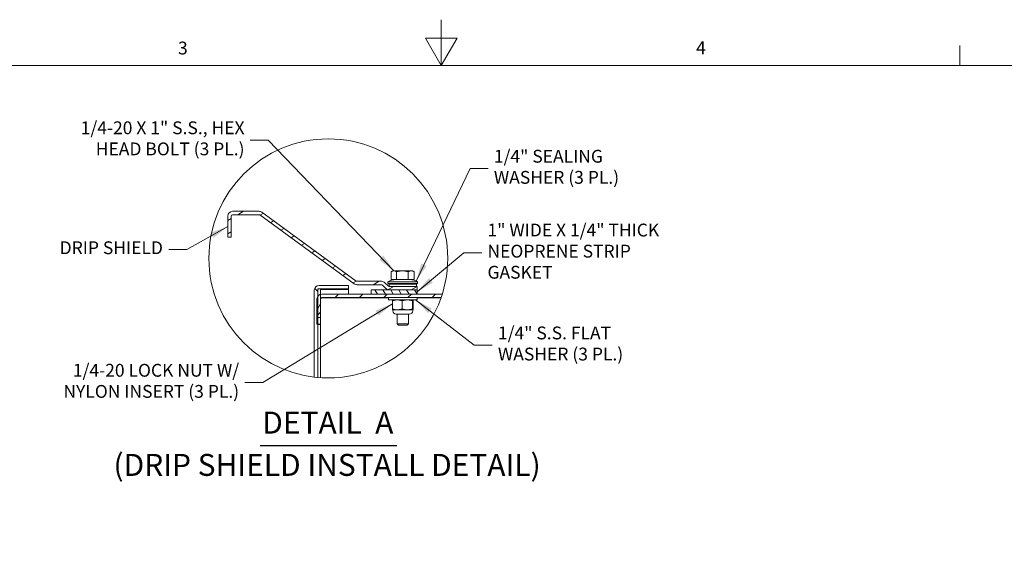
# Model space of a CAD drawing. Units: inches. Extents: x 2 to 202, y 4 to 128.
# Drawn here: x 74 to 139, y 93 to 128 of the extents above; entities that cross this region are included whole.
import ezdxf

# ---------------------------------------------------------------- set-up
doc = ezdxf.new("R2010")
doc.units = ezdxf.units.IN
doc.header["$LTSCALE"] = 12
doc.header["$MEASUREMENT"] = 0
doc.linetypes.add('DOUBLE_DASH_CHAIN', pattern=[1.2403, 0.6614, -0.0827, 0.1654, -0.0827, 0.1654, -0.0827])
doc.layers.get('0').update_dxf_attribs({"lineweight": 0})
for name, color, linetype, lineweight in [('Border (ANSI)', 7, 'Continuous', 5), ('Detail Boundary (ANSI)', 7, 'DOUBLE_DASH_CHAIN', 5), ('Hatch (ANSI)', 7, 'Continuous', 5), ('Symbol (ANSI)', 7, 'Continuous', 5), ('Visible (ANSI)', 7, 'Continuous', 5)]:
    doc.layers.add(name, color=color, linetype=linetype, lineweight=lineweight)
doc.styles.add('DEFAULT-ANSI', font='tahoma.ttf')
doc.styles.add('Note Text (ANSI)', font='tahoma.ttf')
doc.styles.add('ROMANS', font='tahoma.ttf')
doc.styles.add('Text Style168', font='tahoma.ttf')
doc.dimstyles.new('Default (ANSI)$7', dxfattribs={"dimscale": 12, "dimtxt": 0.07, "dimasz": 0.098425, "dimexe": 0.125, "dimexo": 0.0625, "dimgap": 0.031496, "dimtad": 0, "dimtih": 1, "dimtoh": 1, "dimrnd": 1e-08, "dimzin": 0, "dimdsep": 46, "dimtxsty": 'ROMANS', "dimcen": 0.09, "dimdle": 0.393701, "dimclrd": 256, "dimclre": 256, "dimclrt": 256, "dimadec": 0, "dimazin": 0, "dimtfac": 1.428571, "dimtofl": 0, "dimtmove": 0, "dimatfit": 3, "dimfxl": 1, "dimtolj": 1, "dimtzin": 0, "dimlwd": -1, "dimlwe": -1, "dimarcsym": 0})

# ---------------------------------------------------------------- blocks, each defined once
blk = doc.blocks.new('Borders Default Border')
at = {"layer": 'Border (ANSI)'}
blk.add_line((11.3333, 10.38), (11.3333, 10.49), dxfattribs=at)
at = {"layer": 'Border (ANSI)', "flags": 128}
for points in [[(8.5, 10.63), (8.5, 10.38), (8.4134, 10.53), (8.5866, 10.53), (8.5, 10.38)], [(0.38, 0.62), (0.38, 10.38), (16.62, 10.38), (16.62, 0.62), (0.38, 0.62)]]:
    blk.add_lwpolyline(points, dxfattribs=at)
at = {"layer": 'Border (ANSI)', "char_height": 0.07, "attachment_point": 7, "style": 'Note Text (ANSI)'}
for s, insert in [('3', (7.0615, 10.4185)), ('4', (9.8923, 10.42))]:
    blk.add_mtext(s, dxfattribs=dict(at, insert=insert))
blk = doc.blocks.new('2dTransSymbol1')
at = {"layer": 'Detail Boundary (ANSI)', "ltscale": 0.551026}
blk.add_circle((7.8827, 9.3267), 0.6526, dxfattribs=at)

msp = doc.modelspace()

# ---------------------------------------------------------------- hatches: boundary and pattern name
at = {"layer": 'Hatch (ANSI)'}
h = msp.add_hatch(dxfattribs=at)
h.set_pattern_fill('ANSI31', color=256, scale=6.12, angle=-15, style=0)
edge = h.paths.add_edge_path()
edge.add_line((98.577, 109.8667), (100.4116, 109.8667))
edge.add_line((100.4116, 109.8667), (100.4116, 110.0887))
edge.add_line((100.4116, 110.0887), (98.577, 110.0887))
edge.add_ellipse((98.577, 110.1824), major_axis=(0, -0.0937), ratio=1, start_angle=315, end_angle=360, ccw=False)
edge.add_line((98.5107, 110.1161), (98.298, 110.3289))
edge.add_ellipse((98.0747, 110.1056), major_axis=(0.2233, 0.2233), ratio=1, start_angle=0, end_angle=45)
edge.add_line((98.0747, 110.4214), (96.4838, 110.4214))
edge.add_ellipse((96.4838, 110.5151), major_axis=(0, -0.0938), ratio=1, start_angle=324, end_angle=360, ccw=False)
edge.add_line((96.4287, 110.4393), (90.2237, 114.9475))
edge.add_ellipse((90.0381, 114.692), major_axis=(0.1856, 0.2554), ratio=1, start_angle=0, end_angle=36)
edge.add_line((90.0381, 115.0078), (88.3162, 115.0078))
edge.add_ellipse((88.3162, 114.692), major_axis=(0, 0.3158), ratio=1, start_angle=0, end_angle=90)
edge.add_line((88.0005, 114.692), (88.0005, 113.3203))
edge.add_line((88.0005, 113.3203), (88.2225, 113.3203))
edge.add_line((88.2225, 113.3203), (88.2225, 114.692))
edge.add_ellipse((88.3162, 114.692), major_axis=(-0.0938, 0), ratio=1, start_angle=270, end_angle=360, ccw=False)
edge.add_line((88.3162, 114.7858), (90.0381, 114.7858))
edge.add_ellipse((90.0381, 114.692), major_axis=(0, 0.0938), ratio=1, start_angle=324, end_angle=360, ccw=False)
edge.add_line((90.0932, 114.7679), (96.2982, 110.2597))
edge.add_ellipse((96.4838, 110.5151), major_axis=(-0.1856, -0.2554), ratio=1, start_angle=0, end_angle=36)
edge.add_line((96.4838, 110.1994), (98.0747, 110.1994))
edge.add_ellipse((98.0747, 110.1056), major_axis=(0, 0.0937), ratio=1, start_angle=315, end_angle=360, ccw=False)
edge.add_line((98.141, 110.1719), (98.3538, 109.9591))
edge.add_ellipse((98.577, 110.1824), major_axis=(-0.2233, -0.2233), ratio=1, start_angle=0, end_angle=45)
h = msp.add_hatch(dxfattribs=at)
h.set_pattern_fill('ANSI31', color=256, scale=36, angle=90, style=0)
edge = h.paths.add_edge_path()
edge.add_ellipse((94.5928, 111.92), major_axis=(-0.6961, -7.8006), ratio=1, start_angle=358.367104, end_angle=360)
edge.add_line((93.8967, 104.1194), (93.8967, 107.6167))
edge.add_line((93.8967, 107.6167), (93.8967, 108.0509))
edge.add_line((93.8967, 108.0509), (93.8967, 109.4364))
edge.add_line((93.8967, 109.4364), (93.8967, 109.8322))
edge.add_ellipse((93.9904, 109.8322), major_axis=(-0.0938, 0), ratio=1, start_angle=270, end_angle=360, ccw=False)
edge.add_line((93.9904, 109.9259), (94.0842, 109.9259))
edge.add_line((94.0842, 109.9259), (95.9247, 109.9259))
edge.add_line((95.9247, 109.9259), (95.9247, 110.1479))
edge.add_line((95.9247, 110.1479), (93.9904, 110.1479))
edge.add_ellipse((93.9904, 109.8322), major_axis=(0, 0.3158), ratio=1, start_angle=0, end_angle=90)
edge.add_line((93.6747, 109.8322), (93.6747, 104.1424))
h = msp.add_hatch(dxfattribs=at)
h.set_pattern_fill('ANSI31', color=256, scale=36, angle=15, style=0)
h.paths.add_polyline_path([(93.8967, 109.9259), (93.8967, 109.8322), (93.8967, 109.4364), (93.8967, 108.0509), (94.0711, 108.0509), (94.0842, 108.0509), (94.0842, 109.3175), (94.0842, 109.5749), (94.0842, 109.9259), (93.9904, 109.9259)])
h = msp.add_hatch(dxfattribs=at)
h.set_pattern_fill('ANSI31', color=256, scale=3.6, angle=75, style=0)
h.paths.add_polyline_path([(97.4116, 109.8667), (97.4116, 109.5854), (100.4116, 109.5854), (100.4116, 109.8667), (98.577, 109.8667)])
h = msp.add_hatch(dxfattribs=at)
h.set_pattern_fill('ANSI31', color=256, scale=9, style=0)
edge = h.paths.add_edge_path()
edge.add_ellipse((94.5928, 111.92), major_axis=(7.4755, -2.3346), ratio=1, start_angle=358.290274, end_angle=360)
edge.add_line((102.0684, 109.5854), (100.4116, 109.5854))
edge.add_line((100.4116, 109.5854), (97.4116, 109.5854))
edge.add_line((97.4116, 109.5854), (94.1648, 109.5854))
edge.add_ellipse((94.1648, 109.2697), major_axis=(0, 0.3158), ratio=1, start_angle=0, end_angle=14.793994)
edge.add_ellipse((94.1648, 109.2697), major_axis=(-0.0806, 0.3053), ratio=1, start_angle=0, end_angle=43.327367)
edge.add_ellipse((94.1648, 109.2697), major_axis=(-0.2681, 0.1668), ratio=1, start_angle=0, end_angle=31.878638)
edge.add_line((93.8491, 109.2697), (93.8491, 107.6167))
edge.add_line((93.8491, 107.6167), (93.8967, 107.6167))
edge.add_line((93.8967, 107.6167), (94.0711, 107.6167))
edge.add_line((94.0711, 107.6167), (94.0711, 108.0509))
edge.add_line((94.0711, 108.0509), (94.0711, 109.2697))
edge.add_ellipse((94.1648, 109.2697), major_axis=(-0.0938, 0), ratio=1, start_angle=329.316583, end_angle=360, ccw=False)
edge.add_ellipse((94.1648, 109.2697), major_axis=(-0.0806, 0.0478), ratio=1, start_angle=300.683417, end_angle=360, ccw=False)
edge.add_line((94.1648, 109.3634), (101.9954, 109.3634))

# ---------------------------------------------------------------- linework, layer by layer
at = {"layer": 'Symbol (ANSI)', "lineweight": 30}
msp.add_line((90.1174, 99.6688), (99.083, 99.6688), dxfattribs=at)
at = {"layer": 'Visible (ANSI)'}
for p, q in [((90.0381, 115.0078), (88.3162, 115.0078)), ((96.4287, 110.4393), (90.2237, 114.9475)), ((88.0005, 114.692), (88.0005, 113.3203)), ((88.2225, 113.3203), (88.2225, 114.692)), ((88.3162, 114.7858), (90.0381, 114.7858)), ((90.0932, 114.7679), (96.2982, 110.2597)), ((88.0005, 113.3203), (88.2225, 113.3203)), ((98.7159, 110.5447), (98.7159, 111.05)), ((98.8171, 111.1087), (98.7301, 111.0585)), ((98.8938, 111.1087), (98.8171, 111.1087)), ((99.4509, 111.1087), (98.8938, 111.1087)), ((99.0718, 110.5447), (99.0718, 111.05)), ((100.0311, 111.1087), (99.4509, 111.1087)), ((99.8299, 110.5447), (99.8299, 111.05)), ((100.1311, 111.1087), (100.0311, 111.1087)), ((100.1311, 111.1087), (100.218, 111.0585)), ((100.2322, 110.5447), (100.2322, 111.05)), ((98.0747, 110.4214), (96.4838, 110.4214)), ((98.8938, 110.5447), (98.7159, 110.5447)), ((98.8171, 110.5447), (100.1311, 110.5447)), ((98.8171, 110.5447), (98.8171, 110.5447)), ((99.0718, 110.5447), (98.8938, 110.5447)), ((99.4509, 110.5447), (99.0718, 110.5447)), ((99.8299, 110.5447), (99.4509, 110.5447)), ((100.0311, 110.5447), (99.8299, 110.5447)), ((100.2322, 110.5447), (100.0311, 110.5447)), ((100.1311, 110.5447), (100.1311, 110.5447)), ((93.6747, 109.8322), (93.6747, 104.1424)), ((93.8967, 109.9259), (93.8967, 108.0509)), ((94.0842, 109.9259), (93.8967, 109.9259)), ((93.8967, 104.1194), (93.8967, 109.8322)), ((95.9247, 110.1479), (93.9904, 110.1479)), ((93.9904, 109.9259), (95.9247, 109.9259)), ((94.0842, 108.0509), (94.0842, 109.9259)), ((94.0842, 109.8928), (95.9247, 109.8928)), ((95.9247, 109.9259), (95.9247, 110.1479)), ((95.9247, 109.5854), (95.9247, 109.8928)), ((96.4838, 110.1994), (98.0747, 110.1994)), ((97.4116, 109.8667), (97.4116, 109.5854)), ((100.4116, 109.8667), (97.4116, 109.8667)), ((98.141, 110.1719), (98.3538, 109.9591)), ((98.5107, 110.1161), (98.298, 110.3289)), ((98.4991, 110.3887), (100.4491, 110.3887)), ((98.4991, 110.3887), (98.4991, 110.2762)), ((98.4991, 110.2762), (100.4491, 110.2762)), ((98.5741, 110.2387), (98.4991, 110.2762)), ((98.5741, 110.2387), (100.3741, 110.2387)), ((98.5741, 110.2387), (98.5741, 110.0887)), ((100.4116, 110.0887), (98.577, 110.0887)), ((98.577, 109.8667), (100.4116, 109.8667)), ((100.3741, 110.2387), (100.4491, 110.2762)), ((100.3741, 110.2387), (100.3741, 110.0887)), ((100.4116, 109.8667), (100.4116, 110.0887)), ((100.4116, 109.5854), (100.4116, 109.8667)), ((100.4491, 110.3887), (100.4491, 110.2762)), ((93.8491, 109.2697), (93.8491, 107.6167)), ((94.0711, 107.6167), (94.0711, 109.2697)), ((102.0684, 109.5854), (94.1648, 109.5854)), ((94.1648, 109.3634), (101.9954, 109.3634)), ((98.5366, 109.3303), (94.1648, 109.3303)), ((95.9247, 109.3303), (95.9247, 109.3634)), ((97.4116, 109.5854), (100.4116, 109.5854)), ((98.5366, 109.3634), (98.5366, 109.2074)), ((100.4116, 109.2074), (98.5366, 109.2074)), ((98.7981, 109.1469), (98.7981, 108.6117)), ((98.8211, 109.2074), (98.8168, 109.2049)), ((99.4322, 109.1469), (99.4322, 108.6117)), ((100.1083, 109.147), (100.1083, 108.6116)), ((100.127, 109.2074), (100.1312, 109.205)), ((100.15, 109.1469), (100.15, 108.6117)), ((100.4116, 109.3634), (100.4116, 109.2074)), ((101.9838, 109.3303), (100.4116, 109.3303)), ((98.8211, 108.5512), (98.8168, 108.5537)), ((98.8211, 108.5512), (100.127, 108.5512)), ((98.8214, 108.4919), (98.8214, 108.5512)), ((100.1264, 108.4919), (100.1264, 108.5512)), ((100.127, 108.5512), (100.1312, 108.5536)), ((93.8967, 108.0509), (94.0842, 108.0509)), ((94.0842, 108.0509), (94.0842, 104.105)), ((99.9044, 108.2699), (99.0434, 108.2699)), ((99.0991, 108.2699), (99.0991, 107.6339)), ((99.8491, 108.2699), (99.8491, 107.6339)), ((93.8491, 107.6167), (94.0711, 107.6167)), ((94.0711, 107.5835), (93.8967, 107.5835)), ((94.0711, 107.6167), (94.0711, 107.5835)), ((94.0711, 107.5835), (94.0711, 104.1058)), ((99.0991, 107.6339), (99.8491, 107.6339)), ((99.1911, 107.5447), (99.0991, 107.6339)), ((99.757, 107.5447), (99.1911, 107.5447)), ((99.757, 107.5447), (99.8491, 107.6339))]:
    msp.add_line(p, q, dxfattribs=at)
for centre, radius, start, end in [((88.3162, 114.692), 0.3158, 90, 180), ((90.0381, 114.692), 0.3158, 54, 90), ((88.3162, 114.692), 0.0938, 90, 180), ((90.0381, 114.692), 0.0938, 54, 90), ((96.4838, 110.5151), 0.0938, 234, 270), ((98.0747, 110.1056), 0.3157, 45, 90), ((99.1243, 109.2261), 1.32, 94.676506, 118.274725), ((98.9941, 110.4547), 0.09, 75.414435, 90), ((99.9541, 110.4547), 0.09, 90, 104.585565), ((99.8238, 109.2261), 1.32, 61.725275, 85.323494), ((93.9904, 109.8322), 0.3158, 90, 180), ((93.9904, 109.8322), 0.0938, 90, 180), ((96.4838, 110.5151), 0.3158, 234, 270), ((98.0747, 110.1056), 0.0937, 45, 90), ((98.577, 110.1824), 0.3158, 225, 270), ((98.577, 110.1824), 0.0937, 225, 270), ((94.1648, 109.2697), 0.3157, 90, 180), ((94.1648, 109.2697), 0.0937, 90, 180), ((94.1648, 109.2365), 0.0937, 90, 149.316583), ((99.0434, 108.4919), 0.222, 180, 270), ((99.9044, 108.4919), 0.222, 270, 0)]:
    msp.add_arc(centre, radius, start, end, dxfattribs=at)
for points, weights in [([(98.8938, 111.1087), (98.8112, 111.1087), (98.7159, 111.05)], [1, 1.0379548493, 1]), ([(99.0718, 111.05), (98.9764, 111.1087), (98.8938, 111.1087)], [1, 1.0379548493, 1]), ([(99.4509, 111.1087), (99.2749, 111.1087), (99.0718, 111.05)], [1, 1.0379548493, 1]), ([(99.8299, 111.05), (99.6268, 111.1087), (99.4509, 111.1087)], [1, 1.0379548493, 1]), ([(100.0311, 111.1087), (99.9377, 111.1087), (99.8299, 111.05)], [1, 1.0379548493, 1]), ([(100.2322, 111.05), (100.1244, 111.1087), (100.0311, 111.1087)], [1, 1.0379548493, 1]), ([(100.218, 111.0585), (100.225, 111.0544), (100.2322, 111.05)], [1.00512340049, 1.00276281088, 1]), ([(99.4322, 109.1469), (99.1151, 109.2562), (98.7981, 109.1469)], [1.00016401905, 1.15478620723, 1.00016399312]), ([(98.7981, 109.1469), (98.8081, 109.1999), (98.8168, 109.2049)], [1.00016399312, 1.06957082572, 1.07666697372]), ([(100.1083, 109.147), (99.7703, 109.2563), (99.4322, 109.1469)], [1.00021219886, 1.15496964384, 1.00016403273]), ([(100.15, 109.1469), (100.1292, 109.2563), (100.1083, 109.147)], [1.00016403273, 1.15496964384, 1.00021219886]), ([(98.8168, 108.5537), (98.8081, 108.5587), (98.7981, 108.6117)], [1.07664588604, 1.06954987703, 1.00014440383]), ([(98.7981, 108.6117), (99.1151, 108.5024), (99.4322, 108.6117)], [1.00014440383, 1.1547635895, 1.00014442976]), ([(99.4322, 108.6117), (99.7703, 108.5022), (100.1083, 108.6116)], [1.00014444181, 1.15494702064, 1.000192607]), ([(100.1083, 108.6116), (100.1292, 108.5022), (100.15, 108.6117)], [1.000192607, 1.15494702064, 1.00014444181])]:
    msp.add_rational_spline(points, weights, degree=2, dxfattribs=at)
msp.add_open_spline([(94.1648, 109.3303), (94.14, 109.3303), (94.1154, 109.3293), (94.0914, 109.3275)], degree=3, dxfattribs=at)

# ---------------------------------------------------------------- block references
at = {"xscale": 12, "yscale": 12, "zscale": 12}
for name in ['Borders Default Border', '2dTransSymbol1']:
    msp.add_blockref(name, (0, 0), dxfattribs=at)

# ---------------------------------------------------------------- texts
at = {"layer": 'Symbol (ANSI)', "char_height": 0.84, "line_spacing_factor": 0.987884, "style": 'ROMANS'}
for s, insert, width, attachment_point in [('{1/4-20 X 1" S.S., HEX\\PHEAD BOLT (3 PL.)}', (89.0995, 119.6792), 11.024829, 6), ('{1/4" SEALING\\PWASHER (3 PL.)}', (105.4472, 117.814), 8.321037, 4), ('{1" WIDE X 1/4" THICK\\PNEOPRENE STRIP GASKET}', (105.0275, 112.2881), 13.592479, 4), ('{1/4" S.S. FLAT\\PWASHER (3 PL.)}', (105.7145, 106.2381), 8.321037, 4), ('{1/4-20 LOCK NUT W/\\PNYLON INSERT (3 PL.)}', (88.7447, 103.7914), 11.644279, 6)]:
    msp.add_mtext(s, dxfattribs=dict(at, insert=insert, width=width, attachment_point=attachment_point))
at = {"layer": 'Symbol (ANSI)', "insert": (83.7503, 112.5121), "char_height": 0.84, "width": 6.789433, "attachment_point": 6, "style": 'ROMANS'}
msp.add_mtext('{DRIP SHIELD}', dxfattribs=at)
at = {"layer": 'Symbol (ANSI)', "char_height": 1.44, "attachment_point": 7}
for s, insert, style in [('DETAIL  A', (90.2614, 99.9928), 'Text Style168'), ('(DRIP SHIELD INSTALL DETAIL)', (80.5063, 97.224), 'DEFAULT-ANSI')]:
    msp.add_mtext(s, dxfattribs=dict(at, insert=insert, style=style))

# ---------------------------------------------------------------- leaders
at = {"layer": 'Symbol (ANSI)', "annotation_type": 0, "has_hookline": 1}
for points, hookline_direction, text_width in [([(98.8938, 111.1087), (90.6586, 119.6792), (89.4775, 119.6792)], 1, 10.8974), ([(100.3496, 110.4369), (103.8881, 117.814), (105.0692, 117.814)], 0, 8.2471), ([(88.0005, 114.0062), (85.3094, 112.5121), (84.1283, 112.5121)], 1, 6.6698), ([(100.4116, 109.726), (103.4685, 112.2881), (104.6496, 112.2881)], 0, 13.5088), ([(100.3125, 109.2074), (104.1555, 106.2381), (105.3366, 106.2381)], 0, 8.2471), ([(98.7981, 108.9565), (90.3038, 103.7914), (89.1227, 103.7914)], 1, 11.4999)]:
    msp.add_leader(points, dimstyle='Default (ANSI)$7', override={"dimtad": 0}, dxfattribs=dict(at, hookline_direction=hookline_direction, text_width=text_width))

doc.saveas('drawing.dxf')
